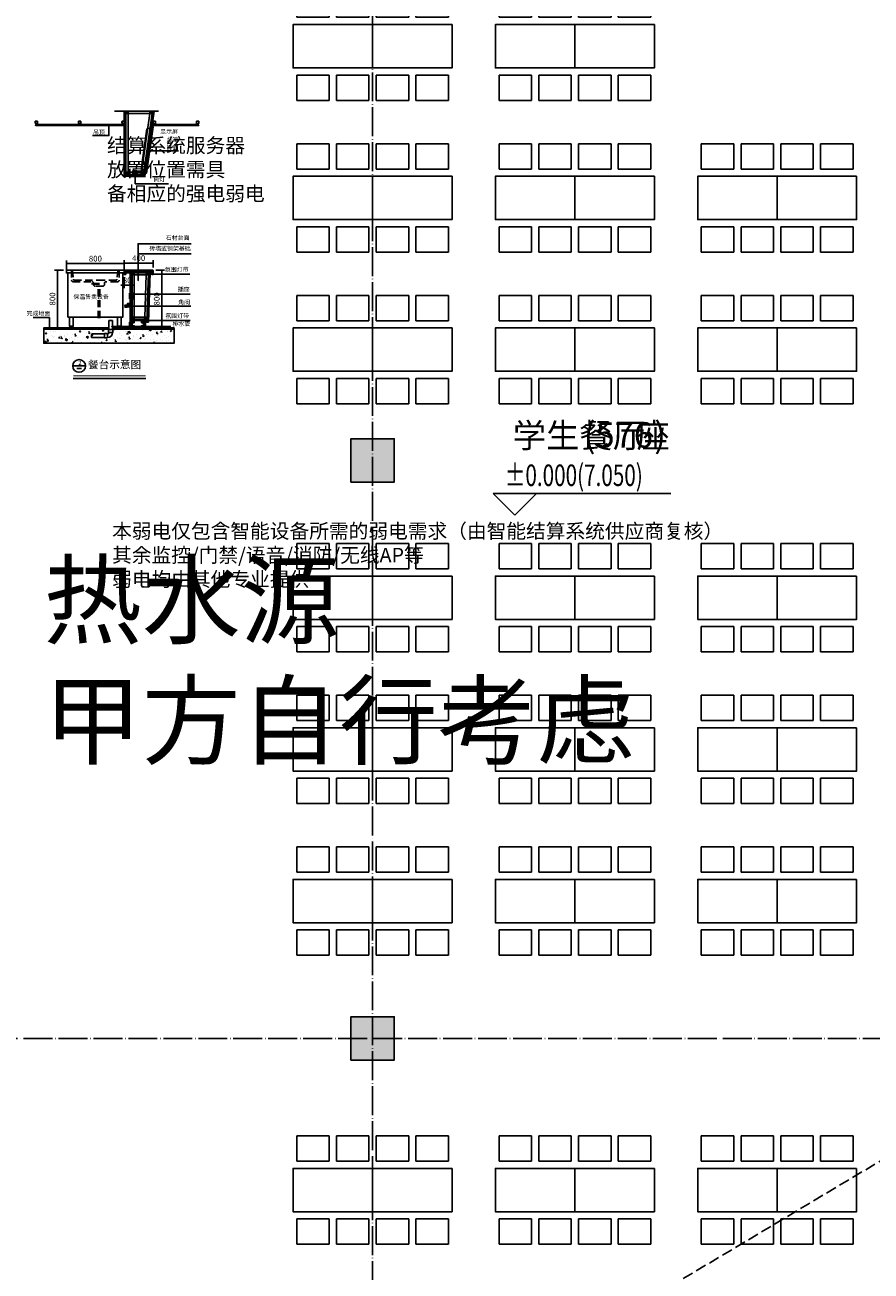
# Model space of a CAD drawing. Extents: x -977719 to 1504422, y -3543325 to -15798.
# Drawn here: x -885278 to -873566, y -3292433 to -3275182 of the extents above; entities that cross this region are included whole.
import ezdxf

# ---------------------------------------------------------------- set-up
doc = ezdxf.new("R2010")
doc.units = 0
doc.header["$LTSCALE"] = 200
for name, pattern in [('DASH', [0.35, 0.25, -0.1]), ('DASHED', [0.75, 0.5, -0.25]), ('DOTE', [2.42, 2, -0.2, 0.02, -0.2])]:
    doc.linetypes.add(name, pattern=pattern)
for name, color, linetype in [('A-ANNO-FIRE-DIST', 101, 'Continuous'), ('A_O_GREEN', 89, 'Continuous'), ('COLUMN', 22, 'Continuous'), ('DIM_ELEV', 3, 'Continuous'), ('DOTE', 251, 'Continuous'), ('PUB_HATCH', 8, 'Continuous'), ('PUB_TEXT', 7, 'Continuous'), ('RAWEN厨具弱电', 4, 'Continuous'), ('RAWEN给水图-点位图标', 3, 'Continuous'), ('RAWEN隔墙图', 2, 'Continuous'), ('家具', 156, 'Continuous')]:
    doc.layers.add(name, color=color, linetype=linetype)
doc.styles.add('_TCH_DIM', font='SIMPLEX', dxfattribs={"bigfont": 'GBCBIG'})
doc.styles.add('DIMZ', font='romanc.shx', dxfattribs={"width": 0.7})
doc.styles.get("Standard").update_dxf_attribs({"font": 'gbenor.shx', "bigfont": 'gbcbig.shx'})
doc.styles.add('xl仿宋', font='simfang.ttf')
doc.dimstyles.new('副本 1-60', dxfattribs={"dimscale": 60, "dimtxt": 2, "dimasz": 0.6, "dimexe": 1, "dimexo": 1, "dimgap": 0.7, "dimtad": 1, "dimdec": 0, "dimrnd": 10, "dimzin": 0, "dimdsep": 46, "dimtxsty": 'DIMZ', "dimblk": 'DOT', "dimcen": 2, "dimdle": 1, "dimclrd": 256, "dimclre": 256, "dimclrt": 7, "dimadec": 0, "dimazin": 0, "dimtfac": 1, "dimtdec": 0, "dimtix": 1, "dimtmove": 2, "dimatfit": 3, "dimldrblk": 'DOT', "dimfxl": 6, "dimtolj": 1, "dimtzin": 0, "dimarcsym": 0})
doc.dimstyles.new('副本XL1-100', dxfattribs={"dimscale": 40, "dimtxt": 2, "dimasz": 0.6, "dimexe": 1, "dimexo": 1, "dimgap": 0.7, "dimtad": 1, "dimdec": 0, "dimrnd": 10, "dimzin": 0, "dimdsep": 46, "dimtxsty": 'DIMZ', "dimblk": 'DOT', "dimcen": 2, "dimdle": 1, "dimclrd": 256, "dimclre": 256, "dimclrt": 7, "dimadec": 0, "dimazin": 0, "dimtfac": 1, "dimtdec": 0, "dimtix": 1, "dimtmove": 2, "dimatfit": 3, "dimldrblk": 'DOT', "dimfxl": 6, "dimtolj": 1, "dimtzin": 0, "dimarcsym": 0})
pattern_1 = [(45, (-638.41, 68917.16), (-6.7351921, 6.7351921), [])]
pattern_2 = [(45, (-3219.394, 68917.16), (-6.7351921, 6.7351921), [])]

# ---------------------------------------------------------------- blocks, each defined once
blk = doc.blocks.new('_FZH')
blk.add_lwpolyline([(-0.5, -0.5), (0.5, -0.5), (0.5, 0.5), (-0.5, 0.5)], close=True)
at = {"layer": 'PUB_HATCH'}
blk.add_solid([(-0.5, -0.5), (0.5, -0.5), (-0.5, 0.5), (0.5, 0.5)], dxfattribs=at)
blk = doc.blocks.new('r4455')
at = {"layer": '家具', "ltscale": 100}
for p, q in [((15583836, 6432809), (15583836, 6432359)), ((15584186, 6432809), (15583836, 6432809)), ((15584186, 6432809), (15584186, 6432359)), ((15584986, 6432809), (15585336, 6432809)), ((15584986, 6432809), (15584986, 6432359)), ((15585336, 6432809), (15585336, 6432359)), ((15584186, 6432359), (15583836, 6432359)), ((15583836, 6431809), (15583836, 6432259)), ((15584186, 6432259), (15583836, 6432259)), ((15584186, 6431809), (15584186, 6432259)), ((15584986, 6432359), (15585336, 6432359)), ((15584986, 6432259), (15585336, 6432259)), ((15584986, 6431809), (15584986, 6432259)), ((15585336, 6431809), (15585336, 6432259)), ((15584186, 6431809), (15583836, 6431809)), ((15584986, 6431809), (15585336, 6431809))]:
    blk.add_line(p, q, dxfattribs=at)
blk.add_lwpolyline([(15584286, 6431759), (15584886, 6431759), (15584886, 6432859), (15584286, 6432859)], close=True, dxfattribs=at)
blk = doc.blocks.new('_Dot')
at = {"color": 0, "linetype": 'ByBlock', "lineweight": -2}
blk.add_line((-0.5, 0), (-1, 0), dxfattribs=at)
at = {"color": 0, "linetype": 'ByBlock', "const_width": 0.5}
blk.add_lwpolyline([(-0.25, 0, 1), (0.25, 0, 1)], format="xyb", close=True, dxfattribs=at)
blk = doc.blocks.new('*D5816')
at = {"layer": 'Defpoints', "color": 0, "transparency": 16777216}
for p in [(-892766, -3289727), (364, -3289727), (0, -3290727)]:
    blk.add_point(p, dxfattribs=at)
at = {"layer": 'RAWEN隔墙图', "lineweight": -2, "transparency": 16777216}
for p, q in [((-11636, -3289727), (424, -3289727)), ((364, -3290691), (364, -3289763)), ((60, -3290727), (424, -3290727))]:
    blk.add_line(p, q, dxfattribs=at)
at = {"layer": 'RAWEN隔墙图', "lineweight": -2, "transparency": 16777216, "xscale": 36, "yscale": 36, "zscale": 36}
for p, rotation in [((364, -3289727), 90), ((364, -3290727), 270)]:
    blk.add_blockref('_Dot', p, dxfattribs=dict(at, rotation=rotation))
at = {"layer": 'RAWEN隔墙图', "color": 7, "transparency": 16777216, "insert": (262, -3290227), "char_height": 120, "attachment_point": 5, "rotation": 90, "style": 'DIMZ'}
blk.add_mtext('\\A1;1000', dxfattribs=at)
blk = doc.blocks.new('*D5829')
at = {"layer": 'Defpoints', "color": 0, "transparency": 16777216}
for p in [(1412, 1597), (1412, 1495), (1812, 1495)]:
    blk.add_point(p, dxfattribs=at)
at = {"layer": 'RAWEN隔墙图', "lineweight": -2, "transparency": 16777216}
for p, q in [((1412, 1535), (1412, 1637)), ((1788, 1597), (1436, 1597)), ((1812, 1535), (1812, 1637))]:
    blk.add_line(p, q, dxfattribs=at)
at = {"layer": 'RAWEN隔墙图', "lineweight": -2, "transparency": 16777216, "xscale": 24, "yscale": 24, "zscale": 24, "rotation": 180}
blk.add_blockref('_Dot', (1412, 1597), dxfattribs=at)
at = {"layer": 'RAWEN隔墙图', "lineweight": -2, "transparency": 16777216, "xscale": 24, "yscale": 24, "zscale": 24}
blk.add_blockref('_Dot', (1812, 1597), dxfattribs=at)
at = {"layer": 'RAWEN隔墙图', "color": 7, "transparency": 16777216, "insert": (1612, 1665), "char_height": 80, "attachment_point": 5, "style": 'DIMZ'}
blk.add_mtext('\\A1;400', dxfattribs=at)
blk = doc.blocks.new('*D5830')
at = {"layer": 'Defpoints', "color": 0, "transparency": 16777216}
for p in [(1807, 1500), (1802, 700), (1930, 700)]:
    blk.add_point(p, dxfattribs=at)
at = {"layer": 'RAWEN隔墙图', "lineweight": -2, "transparency": 16777216}
for p, q in [((1847, 1500), (1970, 1500)), ((1930, 1476), (1930, 724)), ((1842, 700), (1970, 700))]:
    blk.add_line(p, q, dxfattribs=at)
at = {"layer": 'RAWEN隔墙图', "lineweight": -2, "transparency": 16777216, "xscale": 24, "yscale": 24, "zscale": 24}
for p, rotation in [((1930, 1500), 90), ((1930, 700), 270)]:
    blk.add_blockref('_Dot', p, dxfattribs=dict(at, rotation=rotation))
at = {"layer": 'RAWEN隔墙图', "color": 7, "transparency": 16777216, "insert": (1862, 1100), "char_height": 80, "attachment_point": 5, "rotation": 90, "style": 'DIMZ'}
blk.add_mtext('\\A1;800', dxfattribs=at)
blk = doc.blocks.new('*D5831')
at = {"layer": 'Defpoints', "color": 0, "transparency": 16777216}
for p in [(1412, 1440), (1492, 1440), (1492, 1289)]:
    blk.add_point(p, dxfattribs=at)
at = {"layer": 'RAWEN隔墙图', "lineweight": -2, "transparency": 16777216}
for p, q in [((1412, 1400), (1412, 1249)), ((1492, 1400), (1492, 1249)), ((1388, 1289), (1364, 1289)), ((1412, 1289), (1492, 1289)), ((1516, 1289), (1540, 1289))]:
    blk.add_line(p, q, dxfattribs=at)
at = {"layer": 'RAWEN隔墙图', "lineweight": -2, "transparency": 16777216, "xscale": 24, "yscale": 24, "zscale": 24}
blk.add_blockref('_Dot', (1412, 1289), dxfattribs=at)
at = {"layer": 'RAWEN隔墙图', "lineweight": -2, "transparency": 16777216, "xscale": 24, "yscale": 24, "zscale": 24, "rotation": 180}
blk.add_blockref('_Dot', (1492, 1289), dxfattribs=at)
at = {"layer": 'RAWEN隔墙图', "color": 7, "transparency": 16777216, "insert": (1452, 1357), "char_height": 80, "attachment_point": 5, "style": 'DIMZ'}
blk.add_mtext('\\A1;80', dxfattribs=at)
blk = doc.blocks.new('A$C5cde523e')
at = {"layer": 'RAWEN隔墙图', "color": 4}
for p, q in [((0, 8), (15, 8)), ((600, 8), (585, 8))]:
    blk.add_line(p, q, dxfattribs=at)
for points in [[(0, 15), (0, 0), (600, 0), (600, 15)], [(579, 15), (21, 15)]]:
    blk.add_lwpolyline(points, dxfattribs=at)
for points in [[(87, 7), (127, 7), (127, 9), (87, 9)], [(513, 7), (473, 7), (473, 9), (513, 9)]]:
    blk.add_lwpolyline(points, close=True, dxfattribs=at)
for centre, start, end in [((15, 14), 271.1469, 13.8762), ((585, 14), 166.1238, 268.8531)]:
    blk.add_arc(centre, 6.05, start, end, dxfattribs=at)
blk = doc.blocks.new('A$C0389ff1c')
at = {"layer": 'RAWEN隔墙图'}
for p, q in [((2, 4), (1, 4)), ((30, 4), (31, 4))]:
    blk.add_line(p, q, dxfattribs=at)
for points in [[(30, 4), (30, 2, -0.486075), (29, 1), (19, 3, -0.32122), (19, 4), (18, 13), (31, 31, 0.155056), (32, 34), (32, 55, 0.414214), (26, 61), (6, 61, 0.414214), (0, 55), (0, 34, 0.155056), (1, 31), (14, 13), (13, 4, -0.321773), (13, 3), (3, 1, -0.486075), (2, 2), (2, 4)], [(31, 4), (31, 2, -0.486075), (29, 0), (19, 2, -0.32122), (18, 4), (17, 13), (30, 32, 0.155056), (31, 34), (31, 55, 0.414214), (26, 60), (6, 60, 0.414214), (1, 55), (1, 34, 0.155056), (2, 32), (15, 13), (14, 4, -0.321773), (13, 2), (3, 0, -0.486075), (1, 2), (1, 4)]]:
    blk.add_lwpolyline(points, format="xyb", dxfattribs=at)
blk = doc.blocks.new('A$C94a113a9')
at = {"layer": 'RAWEN隔墙图', "color": 6}
for p, q in [((20, 650), (20, 0)), ((20, 634), (80, 609)), ((20, 16), (80, 41))]:
    blk.add_line(p, q, dxfattribs=at)
for points in [[(20, 650), (0, 650), (0, 0), (20, 0)], [(80, 41), (80, 609)]]:
    blk.add_lwpolyline(points, dxfattribs=at)
blk = doc.blocks.new('A$C9db3dd61')
at = {"layer": 'RAWEN隔墙图', "color": 6}
for p, q in [((18, 80), (10, 74)), ((10, 74), (70, 74)), ((10, 49), (70, 49)), ((11, 0), (14, 4)), ((12, 12), (25, 31)), ((14, 4), (66, 4)), ((55, 31), (25, 31)), ((31, 31), (31, 49)), ((49, 31), (49, 49)), ((68, 12), (55, 31)), ((62, 80), (70, 74)), ((69, 0), (66, 4))]:
    blk.add_line(p, q, dxfattribs=at)
for points in [[(69, 0), (80, 0), (80, 10), (0, 10), (0, 0), (11, 0)], [(10, 74), (10, 10), (70, 10), (70, 74)], [(12, 49), (12, 12), (68, 12), (68, 49)], [(62, 80), (18, 80)]]:
    blk.add_lwpolyline(points, dxfattribs=at)
blk = doc.blocks.new('*D5832')
at = {"layer": 'Defpoints', "color": 0, "transparency": 16777216}
for p in [(0, 90), (0, -40), (800, -40)]:
    blk.add_point(p, dxfattribs=at)
at = {"layer": 'RAWEN隔墙图', "lineweight": -2, "transparency": 16777216}
for p, q in [((0, 0), (0, 130)), ((776, 90), (24, 90)), ((800, 0), (800, 130))]:
    blk.add_line(p, q, dxfattribs=at)
at = {"layer": 'RAWEN隔墙图', "lineweight": -2, "transparency": 16777216, "xscale": 24, "yscale": 24, "zscale": 24, "rotation": 180}
blk.add_blockref('_Dot', (0, 90), dxfattribs=at)
at = {"layer": 'RAWEN隔墙图', "lineweight": -2, "transparency": 16777216, "xscale": 24, "yscale": 24, "zscale": 24}
blk.add_blockref('_Dot', (800, 90), dxfattribs=at)
at = {"layer": 'RAWEN隔墙图', "color": 7, "transparency": 16777216, "insert": (400, 158), "char_height": 80, "attachment_point": 5, "style": 'DIMZ'}
blk.add_mtext('\\A1;800', dxfattribs=at)
blk = doc.blocks.new('*D5833')
at = {"layer": 'Defpoints', "color": 0, "transparency": 16777216}
for p in [(0, 0), (-126, -800), (68, -800)]:
    blk.add_point(p, dxfattribs=at)
at = {"layer": 'RAWEN隔墙图', "lineweight": -2, "transparency": 16777216}
for p, q in [((-40, 0), (-166, 0)), ((-126, -24), (-126, -776)), ((28, -800), (-166, -800))]:
    blk.add_line(p, q, dxfattribs=at)
at = {"layer": 'RAWEN隔墙图', "lineweight": -2, "transparency": 16777216, "xscale": 24, "yscale": 24, "zscale": 24}
for p, rotation in [((-126, 0), 90), ((-126, -800), 270)]:
    blk.add_blockref('_Dot', p, dxfattribs=dict(at, rotation=rotation))
at = {"layer": 'RAWEN隔墙图', "color": 7, "transparency": 16777216, "insert": (-194, -400), "char_height": 80, "attachment_point": 5, "rotation": 90, "style": 'DIMZ'}
blk.add_mtext('\\A1;800', dxfattribs=at)
blk = doc.blocks.new('LM保温售卖台1')
at = {"layer": 'RAWEN隔墙图', "color": 1, "linetype": 'DASHED'}
for p, q in [((84.9, 0), (96.6, -128.2)), ((709, 0), (697.2, -128.2)), ((71.6, -2), (71.6, -142)), ((91.6, -162), (355, -162)), ((109.5, -140), (528, -140)), ((684.3, -140), (479.5, -140)), ((708.4, -162), (545, -162)), ((728.4, -2), (728.4, -142)), ((346.1, -191), (456.7, -191)), ((362.4, -189.2), (350.4, -189.2)), ((350.4, -192.8), (350.4, -189.2)), ((362.4, -189.7), (350.4, -189.7)), ((362.4, -192.3), (350.4, -192.3)), ((362.4, -192.8), (350.4, -192.8)), ((365.4, -187.4), (362.4, -187.4)), ((362.4, -194.6), (362.4, -187.4)), ((365.4, -194.6), (362.4, -194.6)), ((365.4, -185.6), (369.6, -185.6)), ((365.4, -196.4), (365.4, -185.6)), ((365.4, -186.8), (369.6, -186.8)), ((365.4, -195.2), (369.6, -195.2)), ((365.4, -196.4), (369.6, -196.4)), ((369.6, -199.1), (369.6, -182.9)), ((372.6, -180.2), (370.2, -180.2)), ((372.6, -185.6), (370.2, -185.6)), ((372.6, -196.4), (370.2, -196.4)), ((372.6, -201.8), (370.2, -201.8)), ((372.6, -180.2), (373.8, -180.2)), ((372.6, -185.6), (373.8, -185.6)), ((372.6, -196.4), (373.8, -196.4)), ((372.6, -201.8), (373.8, -201.8)), ((374.4, -199.1), (374.4, -182.9)), ((374.4, -185.6), (375.6, -185.6)), ((374.4, -186.8), (375.6, -186.8)), ((374.4, -195.2), (375.6, -195.2)), ((374.4, -196.4), (375.6, -196.4)), ((375, -202), (375, -182)), ((375.6, -199.1), (375.6, -182.9)), ((378.6, -180.2), (376.2, -180.2)), ((378.6, -185.6), (376.2, -185.6)), ((378.6, -196.4), (376.2, -196.4)), ((378.6, -201.8), (376.2, -201.8)), ((378.6, -180.2), (379.8, -180.2)), ((378.6, -185.6), (379.8, -185.6)), ((378.6, -196.4), (379.8, -196.4)), ((378.6, -201.8), (379.8, -201.8)), ((380.4, -199.1), (380.4, -182.9)), ((380.4, -183.5), (380.4, -198.5)), ((380.4, -183.5), (380.4, -198.5)), ((380.4, -187.4), (456.7, -187.4)), ((380.4, -194.6), (456.7, -194.6)), ((505, -222), (395, -222)), ((440.5, -664.8), (440.5, -222)), ((459.5, -664.8), (459.5, -222)), ((525, -202), (525, -182))]:
    blk.add_line(p, q, dxfattribs=at)
at = {"layer": 'RAWEN隔墙图', "color": 1}
for points in [[(0, 0), (800, 0), (800, -40), (0, -40)], [(780, -40), (20, -40), (20, -651.2), (780, -651.2)], [(26.5, -653), (134.8, -653), (134.8, -651.2), (26.5, -651.2)], [(93.5, -653), (42.5, -653), (42.5, -778), (93.5, -778)], [(773.5, -653), (665.2, -653), (665.2, -651.2), (773.5, -651.2)], [(706.5, -653), (757.5, -653), (757.5, -778), (706.5, -778)], [(89, -794), (47, -794), (47, -778), (89, -778)], [(47, -800), (89, -800), (89, -794), (47, -794)], [(711, -794), (753, -794), (753, -778), (711, -778)], [(753, -800), (711, -800), (711, -794), (753, -794)]]:
    blk.add_lwpolyline(points, close=True, dxfattribs=at)
at = {"layer": 'RAWEN隔墙图', "color": 1, "linetype": 'DASHED'}
for centre, radius, start, end in [((91.6, -142), 20, 180, 270), ((109.5, -127), 13, 185.22915, 270), ((355, -182), 20, 0, 90), ((545, -182), 20, 90, 180), ((684.3, -127), 13, 270, 354.77085), ((708.4, -142), 20, 270, 0), ((376, -182.9), 6.37, 154.94238, 205.05762), ((394.2, -191), 24.6, 167.31962, 192.68038), ((376, -199.1), 6.38, 154.94238, 205.05762), ((368, -182.9), 6.37, 334.94238, 25.05762), ((349.8, -191), 24.6, 347.31962, 12.68038), ((368, -199.1), 6.38, 334.94238, 25.05762), ((395, -202), 20, 180, 270), ((382, -182.9), 6.37, 154.94238, 205.05762), ((400.2, -191), 24.6, 167.31962, 192.68038), ((382, -199.1), 6.38, 154.94238, 205.05762), ((374, -182.9), 6.37, 334.94238, 25.05762), ((355.8, -191), 24.6, 347.31962, 12.68038), ((374, -199.1), 6.38, 334.94238, 25.05762), ((505, -202), 20, 270, 0)]:
    blk.add_arc(centre, radius, start, end, dxfattribs=at)
at = {"layer": 'RAWEN隔墙图', "color": 7, "insert": (586.1, -339), "char_height": 60, "attachment_point": 3, "style": 'xl仿宋'}
blk.add_mtext_dynamic_manual_height_columns('保温售卖设备', width=301.315, gutter_width=12.5, heights=[0], dxfattribs=at)
at = {"layer": 'RAWEN隔墙图'}
for base, p1, p2, angle, picture, middle in [((0, 89.7), (800, -40), (0, -40), 180, '*D5832', (400, 157.7)), ((-125.6, -800), (0, 0), (68, -800), 90, '*D5833', (-193.6, -400))]:
    dim = blk.add_linear_dim(base=base, p1=p1, p2=p2, angle=angle, dimstyle='副本XL1-100', dxfattribs=at)
    dim.commit()
    dim.dimension.update_dxf_attribs({"geometry": picture, "text_midpoint": middle})
blk = doc.blocks.new('A$C37d4ab07')
at = {"layer": 'RAWEN隔墙图'}
h = blk.add_hatch(dxfattribs=at)
h.set_pattern_fill('ANSI31', color=2, scale=3)
h.set_pattern_definition([(45, (1996.794, 67885.991), (-6.7351921, 6.7351921), [])])
h.paths.add_polyline_path([(1417.4, 3697.9), (1435.4, 3697.9), (1435.4, 3667.9), (1435.4, 2852.8), (1435.4, 2822.8), (1417.4, 2822.8)])
h = blk.add_hatch(dxfattribs=at)
h.set_pattern_fill('ANSI31', color=2, scale=3)
h.set_pattern_definition(pattern_2)
h.paths.add_polyline_path([(1801.4, 3697.9), (1819.5, 3697.9), (1786.8, 3468.6), (1767.9, 3463.7)])
h = blk.add_hatch(dxfattribs=at)
h.set_pattern_fill('ANSI31', color=2, scale=3)
h.set_pattern_definition(pattern_2)
h.paths.add_polyline_path([(1417.4, 2804.8), (1417.4, 2822.8), (1465.4, 2822.8), (1694.5, 2822.8), (1692, 2804.8)])
h = blk.add_hatch(dxfattribs=at)
h.set_pattern_fill('ANSI31', color=2, scale=3)
h.set_pattern_definition(pattern_2)
h.paths.add_polyline_path([(1694.5, 2822.8), (1676.4, 2822.8), (1683, 2869.3), (1699.8, 2859.4)])
h = blk.add_hatch(dxfattribs=at)
h.set_pattern_fill('AR-CONC', color=256, scale=0.2)
h.set_pattern_definition([(50, (-638.41, 68917.16), (36.436934, -3.187817), [3.81, -41.91]), (355, (-638.41, 68917.16), (-7.048684, 38.21137), [3.048, -33.528117]), (100.451445, (-635.374, 68916.895), (29.38825, 35.02355), [3.238002, -35.618049]), (46.1842, (-638.41, 68927.32), (54.215808, -8.408466), [5.715, -62.865]), (96.63556, (-633.89, 68926.62), (47.480827, 49.485225), [4.857005, -53.42712]), (351.18415, (-638.41, 68927.32), (47.480827, 49.485225), [4.571993, -50.291946]), (21, (-633.33, 68924.78), (30.322878, -20.45304), [3.81, -41.91]), (326, (-633.33, 68924.78), (12.360406, 36.837593), [3.048, -33.528]), (71.451445, (-630.804, 68923.076), (42.683284, 16.384554), [3.238002, -35.617988]), (37.5, (-638.41, 68917.16), (0.6177207, 16.9110078), [0, -33.1216, 0, -34.036, 0, -33.655]), (7.5, (-638.41, 68917.16), (13.3639325, 20.036115), [0, -19.4056, 0, -32.3596, 0, -12.827]), (327.5, (-649.739, 68917.16), (27.118119, -1.1457488), [0, -12.7, 0, -39.624, 0, -52.578]), (317.5, (-654.82, 68917.16), (29.625836, 5.085298), [0, -16.51, 0, -26.3144, 0, -37.338])])
h.paths.add_polyline_path([(1417.4, 1494.8), (1417.4, 1499.8), (1807.4, 1499.8), (1807.4, 1494.8), (1792.4, 1479.8), (1432.4, 1479.8)])
h.paths.add_polyline_path([(1412.4, 1494.8), (1417.4, 1494.8), (1432.4, 1479.8), (1432.4, 1439.8), (1412.4, 1439.8)])
h.paths.add_polyline_path([(1792.4, 1479.8), (1807.4, 1494.8), (1812.4, 1494.8), (1812.4, 1439.8), (1792.4, 1439.8)])
h = blk.add_hatch(dxfattribs=at)
h.set_pattern_fill('ANSI31', color=2, scale=3)
h.set_pattern_definition(pattern_1)
h.paths.add_polyline_path([(1787.4, 1461.8), (1437.4, 1461.8), (1437.4, 1479.8), (1787.4, 1479.8)])
h = blk.add_hatch(dxfattribs=at)
h.set_pattern_fill('ANSI31', color=2, scale=3)
h.set_pattern_definition(pattern_1)
h.paths.add_polyline_path([(1502.4, 1461.8), (1520.4, 1461.8), (1520.4, 1179.8), (1502.4, 1179.8)])
h.paths.add_polyline_path([(1502.4, 991.9), (1504, 991.9), (1504.7, 992.6), (1505.4, 993.4), (1505.4, 1006.3), (1504, 1007.8), (1502.4, 1007.8), (1502.4, 1099.8), (1520.4, 1099.8), (1520.4, 699.8), (1502.4, 699.8)])
h = blk.add_hatch(dxfattribs=at)
h.set_pattern_fill('ANSI31', color=2, scale=3, angle=1.89986)
h.set_pattern_definition([(46.899861, (-2895.344, 68834.705), (-6.9547799, 6.5081995), [])])
h.paths.add_polyline_path([(1763.8, 1460.9), (1745.8, 1461.5), (1723.2, 779.9), (1741.2, 779.3)])
h = blk.add_hatch(dxfattribs=at)
h.set_pattern_fill('ANSI31', color=2, scale=3)
h.set_pattern_definition(pattern_1)
h.paths.add_polyline_path([(1520.4, 799.8), (1520.4, 817.8), (1724.4, 817.8), (1723.8, 799.8)])
h = blk.add_hatch(dxfattribs=at)
h.set_pattern_fill('AR-CONC', color=256, angle=90)
h.set_pattern_definition([(140, (-638.41, 68917.16), (15.9391, 182.18467), [19.05, -209.55]), (85, (-638.41, 68917.16), (-191.05685, -35.2434), [15.24, -167.6406]), (190.45144, (-637.08, 68932.34), (-175.11775, 146.94125), [16.19, -178.09024]), (136.1842, (-689.2, 68917.16), (42.0423, 271.07904), [28.575, -314.325]), (186.63556, (-685.7, 68939.75), (-247.4261, 237.4041), [24.285, -267.1356]), (81.18415, (-689.2, 68917.16), (-247.4261, 237.4041), [22.86, -251.4597]), (111, (-676.51, 68942.56), (102.2652, 151.6144), [19.05, -209.55]), (56, (-676.51, 68942.56), (-184.18797, 61.80203), [15.24, -167.64]), (161.45145, (-667.99, 68955.2), (-81.92277, 213.4164), [16.19, -178.08994]), (127.5, (-638.41, 68917.16), (-84.55504, 3.088603), [0, -165.608, 0, -170.18, 0, -168.275]), (97.5, (-638.41, 68917.16), (-100.18057, 66.81966), [0, -97.028, 0, -161.798, 0, -64.135]), (57.5, (-638.41, 68860.52), (5.728744, 135.590595), [0, -63.5, 0, -198.12, 0, -262.89]), (47.5, (-638.41, 68835.12), (-25.4265, 148.12918), [0, -82.55, 0, -131.572, 0, -186.69])])
edge = h.paths.add_edge_path()
edge.add_ellipse((967.7, 590.1), major_axis=(0, 25), ratio=0.4437021, start_angle=0, end_angle=114.10631)
edge.add_spline(control_points=[(957.6, 579.9), (956.8, 578.3), (955.4, 574.1), (957.2, 570.3), (959.8, 565.1)], knot_values=[47.7134286, 47.7134286, 47.7134286, 47.7134286, 53.8303883, 63.5652743, 63.5652743, 63.5652743, 63.5652743], degree=3, periodic=0)
edge.add_line((959.8, 565.1), (1139.9, 565.1))
edge.add_line((1139.9, 565.1), (1139.9, 560.1))
edge.add_line((1139.9, 560.1), (1174.9, 560.1))
edge.add_arc((1174.9, 565.1), 5, 270, 360)
edge.add_arc((1179.9, 635.1), 70, 270, 360)
edge.add_arc((1249.9, 640.1), 5, 270, 360)
edge.add_line((1254.9, 640.1), (1254.9, 675.1))
edge.add_line((1254.9, 675.1), (1249.9, 675.1))
edge.add_line((1249.9, 675.1), (1249.9, 683.4))
edge.add_line((1249.9, 683.4), (2102.4, 683.4))
edge.add_line((2102.4, 683.4), (2102.4, 485.6))
edge.add_line((2102.4, 485.6), (298.4, 485.6))
edge.add_line((298.4, 485.6), (298.4, 683.4))
edge.add_line((298.4, 683.4), (1199.9, 683.4))
edge.add_line((1199.9, 683.4), (1199.9, 675.1))
edge.add_line((1199.9, 675.1), (1194.9, 675.1))
edge.add_line((1194.9, 675.1), (1194.9, 640.1))
edge.add_arc((1199.9, 640.1), 5, 540, 630)
edge.add_arc((1179.9, 635.1), 20, 270, 360, ccw=False)
edge.add_arc((1174.9, 615.1), 5, 360, 450)
edge.add_line((1174.9, 620.1), (1139.9, 620.1))
edge.add_line((1139.9, 620.1), (1139.9, 615.1))
edge.add_line((1139.9, 615.1), (965.6, 615.1))
at = {"layer": 'RAWEN隔墙图', "color": 2}
for p, q in [((1887.2, 3697.9), (1279.3, 3697.9)), ((1417.4, 2804.8), (1417.4, 3697.8)), ((1465.4, 3667.9), (1435.4, 3697.9)), ((1465.4, 3697.9), (1435.4, 3667.9)), ((1435.4, 2852.8), (1435.4, 3667.9)), ((1465.4, 2852.8), (1465.4, 3667.9)), ((1766.7, 3667.9), (1465.4, 3667.9)), ((1766.8, 3667.9), (1650.3, 2852.8)), ((1801.4, 3697.9), (1676.4, 2822.8)), ((1796.7, 3667.9), (1766.7, 3697.9)), ((1796.7, 3697.9), (1766.7, 3667.9)), ((1694.5, 2822.8), (1417.4, 2822.8)), ((1465.4, 2822.8), (1435.4, 2852.8)), ((1465.4, 2852.8), (1435.4, 2822.8)), ((1646.4, 2852.8), (1465.4, 2852.8)), ((1676.4, 2822.8), (1646.4, 2852.8)), ((1676.4, 2852.8), (1646.4, 2822.8)), ((1550.5, 1431.7), (1520.5, 1461.7)), ((1550.5, 1461.7), (1520.5, 1431.7)), ((1714.5, 1431.7), (1550.5, 1431.7)), ((1550.5, 1431.7), (1550.5, 817.8)), ((1695.5, 848.8), (1714.8, 1432.4)), ((1744.5, 1431.7), (1714.5, 1461.7)), ((1744.5, 1461.7), (1714.5, 1431.7)), ((1694.4, 847.8), (1520.4, 847.8)), ((1520.4, 817.8), (1728.4, 817.8)), ((1550.4, 799.8), (1520.4, 769.8)), ((1520.4, 799.8), (1724.4, 799.8)), ((1550.5, 817.8), (1520.5, 847.8)), ((1550.5, 847.8), (1520.5, 817.8)), ((1550.5, 769.8), (1520.5, 799.8)), ((1550.5, 699.8), (1520.5, 729.8)), ((1550.5, 729.8), (1520.5, 699.8)), ((1649.3, 769.8), (1679.3, 799.8)), ((1649.3, 799.8), (1679.3, 769.8)), ((1649.3, 699.8), (1679.3, 729.8)), ((1649.3, 729.8), (1679.3, 699.8)), ((1694.4, 817.8), (1724.4, 847.8)), ((1694.4, 847.8), (1724.4, 817.8)), ((1742.4, 779.8), (1742.4, 817.8))]:
    blk.add_line(p, q, dxfattribs=at)
at = {"layer": 'RAWEN隔墙图'}
for p, q in [((1412.4, 2799.8), (1412.4, 3697.8)), ((1819.5, 3697.9), (1691.3, 2799.8)), ((1824.6, 3697.9), (1696.3, 2799.8)), ((1692, 2804.8), (1412.4, 2804.8)), ((1696.3, 2799.8), (1412.4, 2799.8)), ((1417.4, 1494.8), (1432.4, 1479.8)), ((1807.4, 1494.8), (1792.4, 1479.8))]:
    blk.add_line(p, q, dxfattribs=at)
at = {"layer": 'RAWEN隔墙图', "color": 4}
for p, q in [((1492.4, 1461.8), (1492.4, 1301.8)), ((1500.4, 1461.8), (1500.4, 699.8)), ((1500.4, 1301.8), (1492.4, 1301.8)), ((1492.4, 1299.8), (1492.4, 1001.8)), ((1500.4, 1299.8), (1492.4, 1299.8)), ((1500.4, 1001.8), (1492.4, 1001.8)), ((1492.4, 999.8), (1492.4, 699.8)), ((1500.4, 999.8), (1492.4, 999.8))]:
    blk.add_line(p, q, dxfattribs=at)
at = {"layer": 'RAWEN隔墙图', "color": 6}
for p, q in [((1772.6, 1452.8), (1772.6, 1460.1)), ((1782.6, 1452.8), (1782.6, 1460.1)), ((1457.3, 1036.7), (1459.6, 1036.7)), ((1459.6, 1036.7), (1462.6, 1036.7)), ((1461.1, 1024.3), (1461.1, 1035.1)), ((1462.6, 1036.7), (1471.9, 1036.7)), ((1467.2, 1038.7), (1467.2, 982.7)), ((1471.9, 1036.7), (1474.9, 1036.7)), ((1473.4, 1024.3), (1473.4, 1035.1)), ((1474.9, 1036.7), (1477.2, 1036.7)), ((1485.6, 1179.8), (1482.4, 1174.6)), ((1485.6, 1099.8), (1482.4, 1105.1)), ((1485.6, 1179.8), (1485.6, 1099.8)), ((1535.5, 1145), (1500.4, 1145)), ((1535.5, 1134.7), (1500.4, 1134.7)), ((1423.7, 1007.8), (1423.7, 1012.9)), ((1452.5, 1007.8), (1423.7, 1007.8)), ((1423.7, 986.9), (1423.7, 992)), ((1452.5, 992), (1423.7, 992)), ((1452.5, 1016.1), (1425.8, 1015.1)), ((1452.5, 983.7), (1425.8, 984.7)), ((1452.5, 983.7), (1452.5, 1016.1)), ((1452.5, 1012.8), (1452.5, 999.8)), ((1452.5, 1009.2), (1454.3, 1009.4)), ((1452.5, 1008.5), (1452.5, 991.2)), ((1452.5, 986.9), (1452.5, 999.8)), ((1455, 1025), (1455, 1034.4)), ((1456.3, 1016.3), (1457.2, 1013.5)), ((1458.9, 1022.7), (1456.5, 1017.9)), ((1477.3, 1013.5), (1457.2, 1013.5)), ((1457.3, 1022.7), (1459.6, 1022.7)), ((1477, 1013.5), (1457.5, 1013.5)), ((1458, 1013.5), (1457.8, 1012.4)), ((1459.6, 1022.7), (1462.6, 1022.7)), ((1462.6, 1022.7), (1471.9, 1022.7)), ((1471.9, 1022.7), (1474.9, 1022.7)), ((1474.9, 1022.7), (1477.2, 1022.7)), ((1475.6, 1022.7), (1478, 1017.9)), ((1476.5, 1013.5), (1476.6, 1012.8)), ((1478.2, 1016.3), (1477.3, 1013.5)), ((1479.5, 1025), (1479.5, 1034.4)), ((1479.7, 1009.8), (1487, 1008.8)), ((1490.6, 1012.8), (1490.6, 1013.5)), ((1490.6, 1012.8), (1490.6, 1013.5)), ((1490.6, 1013.5), (1490.6, 1012.8)), ((1490.6, 1013.3), (1490.6, 986.2)), ((1491.4, 1014.2), (1491.7, 1014.2)), ((1491.4, 1014.2), (1491.7, 1014.2)), ((1491.7, 1014.2), (1491.4, 1014.2)), ((1491.7, 985.4), (1491.4, 985.4)), ((1491.7, 985.4), (1491.4, 985.4)), ((1491.7, 985.4), (1491.4, 985.4)), ((1492.4, 1013.5), (1492.4, 1007.8)), ((1492.4, 1013.5), (1492.4, 1007.8)), ((1492.4, 1013.5), (1492.4, 1007.8)), ((1492.4, 1007.8), (1493.6, 1007.8)), ((1492.4, 1007.8), (1493.6, 1007.8)), ((1492.4, 1007.8), (1492.4, 991.9)), ((1504, 1007.8), (1492.4, 1007.8)), ((1492.4, 991.9), (1492.4, 986.2)), ((1492.4, 991.9), (1492.4, 986.2)), ((1492.4, 991.9), (1492.4, 986.2)), ((1493.6, 991.9), (1492.4, 991.9)), ((1493.6, 991.9), (1492.4, 991.9)), ((1504, 991.9), (1492.4, 991.9)), ((1493.6, 1007.8), (1493.6, 1007)), ((1493.6, 1007), (1493.6, 1007.8)), ((1493.6, 1007.8), (1493.6, 1007)), ((1493.6, 1007), (1493.6, 1007.8)), ((1493.6, 1007.8), (1493.6, 1007)), ((1493.6, 1007), (1493.6, 992.6)), ((1493.6, 1007), (1504.7, 1007)), ((1493.6, 992.6), (1493.6, 991.9)), ((1493.6, 991.9), (1493.6, 992.6)), ((1493.6, 992.6), (1493.6, 991.9)), ((1493.6, 992.6), (1493.6, 991.9)), ((1493.6, 992.6), (1504.7, 992.6)), ((1504, 1007.8), (1505.4, 1006.3)), ((1504, 1007.8), (1504.7, 1007)), ((1504, 1007.8), (1504.7, 1007)), ((1504, 1007.8), (1504, 991.9)), ((1504, 991.9), (1505.4, 993.4)), ((1504.7, 992.6), (1504, 991.9)), ((1504.7, 1007), (1505.4, 1006.3)), ((1504.7, 1007), (1505.4, 1006.3)), ((1505.4, 993.4), (1504.7, 992.6)), ((1505.4, 993.4), (1504.7, 992.6)), ((1505.4, 1006.3), (1505.4, 1005.2)), ((1505.4, 1006.3), (1505.4, 1005.2)), ((1505.4, 1006.3), (1505.4, 993.4)), ((1505.4, 994.4), (1505.4, 993.4)), ((1505.4, 994.4), (1505.4, 993.4)), ((1199.9, 675.1), (1199.9, 799.8)), ((1199.9, 799.8), (1249.9, 799.8)), ((1249.9, 675.1), (1249.9, 799.8)), ((1709.6, 790.8), (1709.6, 798.1)), ((1719.6, 790.8), (1719.6, 798.1)), ((1139.9, 565.1), (959.8, 565.1)), ((1139.9, 615.1), (967.7, 615.1)), ((1174.9, 620.1), (1139.9, 620.1)), ((1139.9, 620.1), (1139.9, 560.1)), ((1174.9, 560.1), (1139.9, 560.1)), ((1179.9, 615.1), (1179.9, 565.1)), ((1194.9, 640.1), (1194.9, 675.1)), ((1254.9, 675.1), (1194.9, 675.1)), ((1249.9, 635.1), (1199.9, 635.1)), ((1254.9, 640.1), (1254.9, 675.1))]:
    blk.add_line(p, q, dxfattribs=at)
at = {"layer": 'RAWEN隔墙图', "color": 7}
for p, q in [((699.5, 173.2), (875.8, 173.2)), ((1709.2, 0), (704.9, 0)), ((755.9, 135.1), (819.4, 135.1))]:
    blk.add_line(p, q, dxfattribs=at)
at = {"layer": 'RAWEN隔墙图', "color": 2}
for points in [[(1465.4, 3667.9), (1435.4, 3667.9), (1435.4, 3697.9), (1465.4, 3697.9)], [(1796.7, 3667.9), (1766.7, 3667.9), (1766.7, 3697.9), (1796.7, 3697.9)], [(1465.4, 2822.8), (1435.4, 2822.8), (1435.4, 2852.8), (1465.4, 2852.8)], [(1676.4, 2822.8), (1646.4, 2822.8), (1646.4, 2852.8), (1676.4, 2852.8)], [(1787.4, 1461.8), (1437.4, 1461.8), (1437.4, 1479.8), (1787.4, 1479.8)], [(1502.4, 1461.8), (1520.4, 1461.8), (1520.4, 699.8), (1502.4, 699.8)], [(1550.5, 1431.7), (1520.5, 1431.7), (1520.5, 1461.7), (1550.5, 1461.7)], [(1744.5, 1431.7), (1714.5, 1431.7), (1714.5, 1461.7), (1744.5, 1461.7)], [(1763.8, 1460.9), (1745.8, 1461.5), (1723.2, 779.9), (1741.2, 779.3)], [(1550.4, 769.8), (1520.4, 769.8), (1520.4, 799.8), (1550.4, 799.8)], [(1550.5, 699.8), (1520.5, 699.8), (1520.5, 729.8), (1550.5, 729.8)], [(1649.3, 769.8), (1679.3, 769.8), (1679.3, 799.8), (1649.3, 799.8)], [(1649.3, 699.8), (1679.3, 699.8), (1679.3, 729.8), (1649.3, 729.8)], [(1697.4, 799.8), (1679.4, 799.8), (1679.4, 699.8), (1697.4, 699.8)], [(1694.4, 817.8), (1724.4, 817.8), (1724.4, 847.8), (1694.4, 847.8)]]:
    blk.add_lwpolyline(points, close=True, dxfattribs=at)
at = {"layer": 'RAWEN隔墙图', "color": 7}
for points in [[(1198.6, 3492.6), (1198.6, 3360.2), (973.1, 3360.2)], [(1737.8, 3149.6), (2163.1, 3149.6)], [(1564.6, 2794), (1564.6, 2694.8), (2026.5, 2694.8)], [(1604.4, 1533.2), (1604.4, 1864.6), (2340.3, 1864.6)], [(1604.4, 1362.5), (1604.4, 1722.5), (2340.3, 1722.5)], [(1790.5, 1441.1), (2318.3, 1441.1)], [(1509.2, 1167.5), (2324, 1167.5)], [(1457.6, 999), (2335.3, 999)], [(375.9, 708.6), (375.9, 840.9), (150.4, 840.9)], [(1246.4, 719.3), (2055, 718.8)], [(1684.5, 800.4), (2325.9, 800.4)]]:
    blk.add_lwpolyline(points, dxfattribs=at)
at = {"layer": 'RAWEN隔墙图'}
for points in [[(1412.4, 1494.8), (1417.4, 1494.8), (1417.4, 1499.8)], [(1412.4, 1494.8), (1412.4, 1439.8), (1432.4, 1439.8), (1432.4, 1479.8), (1417.4, 1494.8)], [(1417.4, 1499.8), (1807.4, 1499.8)], [(1807.4, 1494.8), (1792.4, 1479.8), (1432.4, 1479.8), (1417.4, 1494.8)], [(1812.4, 1494.8), (1812.4, 1439.8), (1792.4, 1439.8), (1792.4, 1479.8), (1807.4, 1494.8)], [(1812.4, 1494.8), (1807.4, 1494.8), (1807.4, 1499.8)], [(1199.9, 683.4), (298.4, 683.4), (298.4, 485.6), (2102.4, 485.6), (2102.4, 683.4), (1249.9, 683.4)]]:
    blk.add_lwpolyline(points, dxfattribs=at)
at = {"layer": 'RAWEN隔墙图', "color": 4}
for points in [[(1746.2, 779.1), (1741.2, 779.3), (1763.8, 1460.9), (1768.8, 1460.7)], [(898.4, 689.8), (298.4, 689.8), (298.4, 699.8), (898.4, 699.8)], [(2102.4, 689.8), (1502.4, 689.8), (1502.4, 699.8), (2102.4, 699.8)], [(1704.4, 699.8), (1699.4, 699.8), (1699.4, 799.8), (1704.4, 799.8)]]:
    blk.add_lwpolyline(points, close=True, dxfattribs=at)
at = {"layer": 'RAWEN隔墙图', "color": 6}
for points in [[(1782.6, 1460.1), (1772.6, 1460.1), (1772.6, 1461.8), (1782.6, 1461.8)], [(1545.3, 1099.8), (1500.4, 1099.8), (1500.4, 1179.8), (1545.3, 1179.8)], [(1528.2, 1141.3), (1500.4, 1141.3), (1500.4, 1138.6), (1528.2, 1138.6)], [(1545.3, 1124.3), (1535.5, 1124.3), (1535.5, 1155.4), (1545.3, 1155.4)], [(1719.5, 798.1), (1709.6, 798.1), (1709.6, 799.8), (1719.5, 799.8)]]:
    blk.add_lwpolyline(points, close=True, dxfattribs=at)
for points in [[(1482.4, 1105.1), (1482.4, 1174.6)], [(1485.6, 1179.8), (1492.4, 1179.8), (1492.4, 1099.8), (1485.6, 1099.8)]]:
    blk.add_lwpolyline(points, dxfattribs=at)
at = {"layer": 'RAWEN隔墙图', "color": 4}
for points in [[(1199.9, 689.8), (900.4, 689.8), (900.4, 699.8), (1199.9, 699.8)], [(1249.9, 699.8), (1500.4, 699.8), (1500.4, 689.8), (1249.9, 689.8)]]:
    blk.add_lwpolyline(points, dxfattribs=at)
blk.add_lwpolyline([(1482.4, 699.8), (1482.4, 769.8, -0.4142136), (1492.4, 779.8), (1492.4, 779.8), (1492.4, 699.8)], format="xyb", close=True, dxfattribs=at)
at = {"layer": 'RAWEN隔墙图', "color": 7, "const_width": 12}
blk.add_lwpolyline([(1709.2, 36), (704.9, 36)], dxfattribs=at)
at = {"layer": 'RAWEN隔墙图', "color": 6}
for centre in [(1777.6, 1452.8), (1714.6, 790.8)]:
    blk.add_circle(centre, 5, dxfattribs=at)
at = {"layer": 'RAWEN隔墙图', "color": 7}
blk.add_circle((787.7, 173.2), 88.2, dxfattribs=at)
at = {"layer": 'RAWEN隔墙图', "color": 6}
for centre, radius, start, end in [((1457.3, 1034.4), 2.3, 90, 180), ((1459.6, 1035.1), 1.54, 0, 90), ((1462.6, 1035.1), 1.54, 90, 180), ((1471.9, 1035.1), 1.54, 0, 90), ((1474.9, 1035.1), 1.54, 90, 180), ((1477.2, 1034.4), 2.3, 0, 90), ((1457.1, 999.9), 36, 157.33593, 202.66407), ((1443.9, 999.9), 21.7, 158.62403, 201.37597), ((1425.8, 1012.9), 2.16, 92.14759, 180), ((1425.8, 986.9), 2.16, 180, 267.85241), ((1468.4, 1086.1), 97, 260.54028, 281.0603), ((1454.2, 1013), 3.6, 271.4411, 351), ((1457.3, 1025), 2.3, 180, 270), ((1458.4, 1016.9), 2.16, 153.43495, 196.69924), ((1459.6, 1024.3), 1.54, 270, 0), ((1462.6, 1024.3), 1.54, 180, 270), ((1471.9, 1024.3), 1.54, 270, 0), ((1474.9, 1024.3), 1.54, 180, 270), ((1480.2, 1013.3), 3.6, 189, 262.25742), ((1477.2, 1025), 2.3, 270, 0), ((1476.1, 1016.9), 2.16, 343.30076, 26.56505), ((1487, 1012.4), 3.6, 270, 0), ((1487, 987.2), 3.6, 0, 90), ((1491.4, 1013.5), 0.72, 90, 180), ((1491.4, 1013.5), 0.72, 90, 180), ((1491.4, 1013.5), 0.72, 90, 180), ((1491.4, 986.2), 0.72, 180, 270), ((1491.4, 986.2), 0.72, 180, 270), ((1491.4, 986.2), 0.72, 180, 270), ((1491.7, 1013.5), 0.72, 0, 90), ((1491.7, 1013.5), 0.72, 0, 90), ((1491.7, 1013.5), 0.72, 0, 90), ((1491.7, 986.2), 0.72, 270, 0), ((1491.7, 986.2), 0.72, 270, 0), ((1491.7, 986.2), 0.72, 270, 0), ((1174.9, 615.1), 5, 0, 90), ((1174.9, 565.1), 5, 270, 0), ((1179.9, 635.1), 20, 270, 0), ((1179.9, 635.1), 70, 270, 0), ((1199.9, 640.1), 5, 180, 270), ((1249.9, 640.1), 5, 270, 0)]:
    blk.add_arc(centre, radius, start, end, dxfattribs=at)
at = {"layer": 'RAWEN隔墙图', "color": 6, "extrusion": (0, 0, -1)}
blk.add_ellipse((967.7, 590.1), major_axis=(0, 25), ratio=0.4437021, start_param=4.2916545, end_param=6.3250597, dxfattribs=at)
at = {"layer": 'RAWEN隔墙图', "color": 6}
blk.add_open_spline([(968.2, 615.1), (970.7, 610.9), (976.5, 596.8), (952.3, 580.6), (957.2, 570.3), (959.8, 565.1)], degree=3, knots=[7.5335045, 7.5335045, 7.5335045, 7.5335045, 21.0596895, 53.8303883, 63.5652743, 63.5652743, 63.5652743, 63.5652743], dxfattribs=at)
at = {"layer": 'RAWEN隔墙图'}
for name, p in [('A$C0389ff1c', (180.4, 3501.5)), ('A$C0389ff1c', (780.4, 3501.5)), ('A$C0389ff1c', (1811.7, 3501.5)), ('LM保温售卖台1', (612.4, 1499.8))]:
    blk.add_blockref(name, p, dxfattribs=at)
at = {"layer": 'RAWEN隔墙图', "xscale": -1}
for name, p in [('A$C5cde523e', (796.5, 3499.8)), ('A$C5cde523e', (1396.5, 3499.8)), ('A$C0389ff1c', (1412.6, 3501.5)), ('A$C5cde523e', (2427.9, 3499.8)), ('A$C0389ff1c', (2444, 3501.5)), ('A$C9db3dd61', (1599.5, 2795.8))]:
    blk.add_blockref(name, p, dxfattribs=at)
at = {"layer": 'RAWEN隔墙图', "color": 7, "yscale": 12, "zscale": 12}
for p, xscale, rotation in [((1198.6, 3498.4), -12, 270), ((1564.6, 2799.9), 12, 90.00000000000001), ((1604.4, 1491.4), -12, 90), ((1604.4, 1350.4), -12, 90), ((375.9, 702.8), 12, 270)]:
    blk.add_blockref('_Dot', p, dxfattribs=dict(at, xscale=xscale, rotation=rotation))
at = {"layer": 'RAWEN隔墙图', "xscale": -1, "rotation": 351.8698976458747}
blk.add_blockref('A$C94a113a9', (1719.2, 2839.1), dxfattribs=at)
at = {"layer": 'RAWEN隔墙图', "color": 7, "xscale": -12, "yscale": 12, "zscale": 12}
for p in [(1725.8, 3149.6), (1778.5, 1441.1), (1497.2, 1167.5), (1445.6, 999), (1234.4, 719.3), (1672.5, 800.4)]:
    blk.add_blockref('_Dot', p, dxfattribs=at)
at = {"layer": 'RAWEN隔墙图', "color": 7, "style": 'xl仿宋'}
for s, p in [('显示屏', (1910.1, 3389.6)), ('吊顶', (979.4, 3378.5)), ('灯箱', (1998.5, 3277.2)), ('饰面', (1998.9, 3165.6)), ('筒灯', (1815.2, 2726.2)), ('石材台面', (1987.4, 1918.5)), ('氛围灯带', (1974, 1477.5)), ('插座', (2153.5, 1203.8)), ('角阀', (2159.6, 1024)), ('完成地面', (60.4, 870.7)), ('氛围灯带', (1981.5, 836.7))]:
    blk.add_text(s, height=60, dxfattribs=at).set_placement(p)
for s, width, gutter_width, insert, char_height, attachment_point in [('砖墙或钢架基础', 672.128, 12.5, (2331, 1828.8), 60, 3), ('排水管', 1161.509, 12.5, (2326.7, 787.1), 60, 3), ('2', 35.756, 10, (777.5, 243.1), 56, 1), ('餐台示意图', 3157.939, 540, (909.6, 247.1), 108, 1)]:
    blk.add_mtext_dynamic_manual_height_columns(s, width=width, gutter_width=gutter_width, heights=[0], dxfattribs=dict(at, insert=insert, char_height=char_height, attachment_point=attachment_point))
at = {"layer": 'RAWEN隔墙图'}
for base, p1, p2, angle, picture, middle in [((1412.4, 1596.8), (1812.4, 1494.8), (1412.4, 1494.8), 180, '*D5829', (1612.4, 1664.8)), ((1492.4, 1289.4), (1412.4, 1439.8), (1492.4, 1439.8), 180, '*D5831', (1452.4, 1357.4)), ((1929.5, 699.8), (1807.4, 1499.8), (1802.4, 699.8), 90, '*D5830', (1861.5, 1099.8))]:
    dim = blk.add_linear_dim(base=base, p1=p1, p2=p2, angle=angle, dimstyle='副本XL1-100', dxfattribs=at)
    dim.commit()
    dim.dimension.update_dxf_attribs({"geometry": picture, "text_midpoint": middle})

msp = doc.modelspace()

# ---------------------------------------------------------------- hatches: boundary and pattern name
at = {"layer": 'A_O_GREEN'}
h = msp.add_hatch(dxfattribs=at)
h.set_pattern_fill('GRASS', color=256, scale=100)
h.set_pattern_definition([(90, (342371.76, -59197.03), (-199.559095, 199.559095), [52.916132, -346.20203]), (45, (342371.76, -59197.03), (-199.55923, 199.55923), [52.916132, -229.30323]), (135, (342371.76, -59197.03), (-199.55923, -199.55923), [52.916132, -229.30323])])
edge = h.paths.add_edge_path()
edge.add_arc((-862085.9, -3261811), 1500, 56.08336, 90)
edge.add_line((-862085.9, -3260311), (-880365.8, -3260311))
edge.add_line((-880365.8, -3260311), (-880365.8, -3265111))
edge.add_line((-880365.8, -3265111), (-858165.8, -3265111))
edge.add_line((-858165.8, -3265111), (-858165.8, -3297061))
edge.add_line((-858165.8, -3297061), (-856165.8, -3297061))
edge.add_line((-856165.8, -3297061), (-856165.8, -3270109.5))
edge.add_arc((-867665.8, -3270109.5), 11500, 360, 416.08336)

# ---------------------------------------------------------------- linework, layer by layer
at = {"layer": 'A-ANNO-FIRE-DIST', "linetype": 'DASH', "ltscale": 3}
msp.add_line((-858365.8, -3281911), (-884160.1, -3297311), dxfattribs=at)
at = {"layer": 'DIM_ELEV'}
for p, q in [((-878498.8, -3281970), (-878798.8, -3281670)), ((-878798.8, -3281670), (-876337, -3281670)), ((-878498.8, -3281970), (-878198.8, -3281670))]:
    msp.add_line(p, q, dxfattribs=at)
at = {"layer": 'DOTE', "linetype": 'DOTE'}
for p, q in [((-880465.8, -3303342.4), (-880465.8, -3255592.4)), ((-905141.4, -3289211), (-856092.8, -3289211))]:
    msp.add_line(p, q, dxfattribs=at)

# ---------------------------------------------------------------- block references
at = {"layer": 'COLUMN', "xscale": 600, "yscale": 600, "zscale": 600}
for p in [(-880465.8, -3281211), (-880465.8, -3289211)]:
    msp.add_blockref('_FZH', p, dxfattribs=at)
at = {"layer": 'RAWEN隔墙图'}
msp.add_blockref('A$C37d4ab07', (-885315.2, -3280075), dxfattribs=at)
at = {"layer": '家具', "xscale": -1, "rotation": 90}
for p in [(5551293.5, 12309109.3), (5552393.5, 12309109.3), (5554093.5, 12309109.3), (5555193.5, 12309109.3), (5551293.5, 12307009.3), (5552393.5, 12307009.3), (5554093.5, 12307009.3), (5555193.5, 12307009.3), (5556893.5, 12307009.3), (5557993.5, 12307009.3), (5551293.5, 12304909.3), (5552393.5, 12304909.3), (5554093.5, 12304909.3), (5555193.5, 12304909.3), (5556893.5, 12304909.3), (5557993.5, 12304909.3), (5551293.5, 12301474.8), (5552393.5, 12301474.8), (5554093.5, 12301474.8), (5555193.5, 12301474.8), (5556893.5, 12301474.8), (5557993.5, 12301474.8), (5551293.5, 12299374.8), (5552393.5, 12299374.8), (5554093.5, 12299374.8), (5555193.5, 12299374.8), (5556893.5, 12299374.8), (5557993.5, 12299374.8), (5551293.5, 12297274.8), (5552393.5, 12297274.8), (5554093.5, 12297274.8), (5555193.5, 12297274.8), (5556893.5, 12297274.8), (5557993.5, 12297274.8), (5551293.5, 12293274.8), (5552393.5, 12293274.8), (5554093.5, 12293274.8), (5555193.5, 12293274.8), (5556893.5, 12293274.8), (5557993.5, 12293274.8)]:
    msp.add_blockref('r4455', p, dxfattribs=at)

# ---------------------------------------------------------------- texts
at = {"layer": 'PUB_TEXT'}
for s, height, p in [('学生餐厅', 337.59, (-878524.5, -3281033.4)), ('(576', 350, (-877541.5, -3281033.4)), ('座', 337.6, (-876812.4, -3281033.4)), (')', 350, (-876566.6, -3281033.4))]:
    msp.add_text(s, height=height, dxfattribs=at).set_placement(p)
at = {"layer": 'PUB_TEXT', "style": '_TCH_DIM', "width": 0.705882}
msp.add_text('%%p0.000(7.050)', height=297.5, dxfattribs=at).set_placement((-878637, -3281565))
at = {"layer": 'RAWEN厨具弱电', "char_height": 200, "attachment_point": 1}
for s, width, heights, insert in [('{\\fSimSun|b0|i0|c134|p2;结算系统服务器\\P放置位置需具\\P备相应的强电弱电}', 5801.258, [0], (-884141.9, -3276749.9)), ('{\\fSimSun|b0|i0|c134|p2;本弱电仅包含智能设备所需的弱电需求（由智能结算系统供应商复核）\\P其余监控/门禁/语音/消防/无线AP等\\P弱电均由其他专业提供}', 4929.395, [2278.2], (-884071.3, -3282088.3))]:
    msp.add_mtext_dynamic_manual_height_columns(s, width=width, gutter_width=12.5, heights=heights, dxfattribs=dict(at, insert=insert))
at = {"layer": 'RAWEN给水图-点位图标', "insert": (-885021, -3282645.8), "char_height": 1000, "width": 22.004, "attachment_point": 1}
msp.add_mtext('热水源\\P甲方自行考虑\\P', dxfattribs=at)

# ---------------------------------------------------------------- dimensions: what is measured, and where the dimension line sits
at = {"layer": 'RAWEN隔墙图'}
dim = msp.add_linear_dim(base=(364, -3289727), p1=(0, -3290727), p2=(-892765.8, -3289727), angle=90, dimstyle='副本 1-60', override={"dimfxl": 200, "dimfxlon": 1}, dxfattribs=at)
dim.commit()
dim.dimension.update_dxf_attribs({"geometry": '*D5816', "text_midpoint": (262, -3290227)})

doc.saveas('drawing.dxf')
